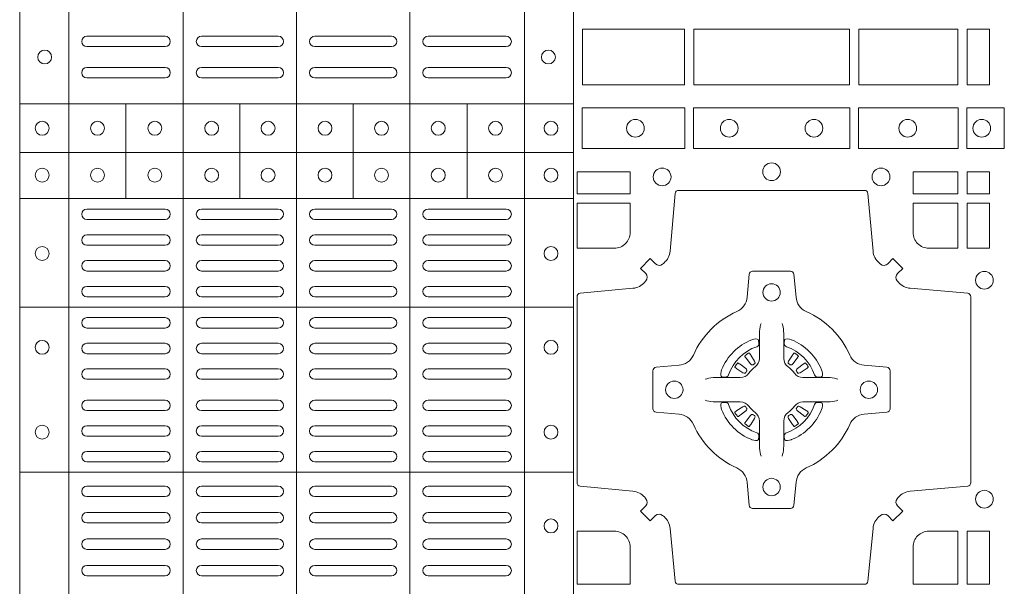
# Model space of a CAD drawing. Units: millimetres. Extents: x 0 to 21000, y 0 to 14850.
# Drawn here: x 9465 to 9748, y 9879 to 10042 of the extents above; entities that cross this region are included whole.
import ezdxf

# ---------------------------------------------------------------- set-up
doc = ezdxf.new("R2010")
doc.units = ezdxf.units.MM
doc.header["$LTSCALE"] = 333.33333
doc.layers.add('FRW-Rifi ST-B', color=7, linetype='Continuous', lineweight=15)

# ---------------------------------------------------------------- blocks, each defined once
blk = doc.blocks.new('ST-Block_(DS)')
at = {"color": 0, "linetype": 'Continuous', "lineweight": 5}
for p, q in [((0.3203, 0.8), (0.3203, 0)), ((0.3344, 0.8), (0.3344, 0)), ((0.3674, 0.8), (0.3674, 0)), ((0.4, 0.8), (0.4, 0)), ((0.4326, 0.8), (0.4326, 0)), ((0.4656, 0.8), (0.4656, 0)), ((0.4797, 0.8), (0.4797, 0)), ((0.3203, 0.619), (0.4797, 0.619)), ((0.35088, 0.59175), (0.35088, 0.619)), ((0.38368, 0.59175), (0.38368, 0.619)), ((0.41628, 0.59175), (0.41628, 0.619)), ((0.44908, 0.59175), (0.44908, 0.619)), ((0.3203, 0.605), (0.4797, 0.605)), ((0.3203, 0.59175), (0.4797, 0.59175)), ((0.3203, 0.56052), (0.4797, 0.56052)), ((0.3203, 0.51302), (0.4797, 0.51302))]:
    blk.add_line(p, q, dxfattribs=at)
at = {"color": 0, "linetype": 'Continuous', "lineweight": 0}
for p, q in [((0.33965, 0.6385), (0.36215, 0.6385)), ((0.37265, 0.6385), (0.39475, 0.6385)), ((0.42735, 0.6385), (0.40525, 0.6385)), ((0.46035, 0.6385), (0.43785, 0.6385)), ((0.33965, 0.6355), (0.36215, 0.6355)), ((0.37265, 0.6355), (0.39475, 0.6355)), ((0.42735, 0.6355), (0.40525, 0.6355)), ((0.46035, 0.6355), (0.43785, 0.6355)), ((0.33965, 0.6295), (0.36215, 0.6295)), ((0.37265, 0.6295), (0.39475, 0.6295)), ((0.42735, 0.6295), (0.40525, 0.6295)), ((0.46035, 0.6295), (0.43785, 0.6295)), ((0.33965, 0.6265), (0.36215, 0.6265)), ((0.37265, 0.6265), (0.39475, 0.6265)), ((0.42735, 0.6265), (0.40525, 0.6265)), ((0.46035, 0.6265), (0.43785, 0.6265)), ((0.33965, 0.58875), (0.36215, 0.58875)), ((0.37265, 0.58875), (0.39475, 0.58875)), ((0.42735, 0.58875), (0.40525, 0.58875)), ((0.46035, 0.58875), (0.43785, 0.58875)), ((0.33965, 0.58575), (0.36215, 0.58575)), ((0.37265, 0.58575), (0.39475, 0.58575)), ((0.42735, 0.58575), (0.40525, 0.58575)), ((0.46035, 0.58575), (0.43785, 0.58575)), ((0.33965, 0.58133), (0.36215, 0.58133)), ((0.37265, 0.58133), (0.39475, 0.58133)), ((0.42735, 0.58133), (0.40525, 0.58133)), ((0.46035, 0.58133), (0.43785, 0.58133)), ((0.33965, 0.57833), (0.36215, 0.57833)), ((0.37265, 0.57833), (0.39475, 0.57833)), ((0.42735, 0.57833), (0.40525, 0.57833)), ((0.46035, 0.57833), (0.43785, 0.57833)), ((0.36215, 0.57392), (0.33965, 0.57392)), ((0.37265, 0.57392), (0.39475, 0.57392)), ((0.42735, 0.57392), (0.40525, 0.57392)), ((0.43785, 0.57392), (0.46035, 0.57392)), ((0.36215, 0.57092), (0.33965, 0.57092)), ((0.37265, 0.57092), (0.39475, 0.57092)), ((0.42735, 0.57092), (0.40525, 0.57092)), ((0.43785, 0.57092), (0.46035, 0.57092)), ((0.36215, 0.5665), (0.33965, 0.5665)), ((0.39475, 0.5665), (0.37265, 0.5665)), ((0.40525, 0.5665), (0.42735, 0.5665)), ((0.43785, 0.5665), (0.46035, 0.5665)), ((0.36215, 0.5635), (0.33965, 0.5635)), ((0.39475, 0.5635), (0.37265, 0.5635)), ((0.40525, 0.5635), (0.42735, 0.5635)), ((0.43785, 0.5635), (0.46035, 0.5635)), ((0.36215, 0.5575), (0.33965, 0.5575)), ((0.37265, 0.5575), (0.39475, 0.5575)), ((0.42735, 0.5575), (0.40525, 0.5575)), ((0.43785, 0.5575), (0.46035, 0.5575)), ((0.36215, 0.5545), (0.33965, 0.5545)), ((0.37265, 0.5545), (0.39475, 0.5545)), ((0.42735, 0.5545), (0.40525, 0.5545)), ((0.43785, 0.5545), (0.46035, 0.5545)), ((0.33965, 0.55012), (0.36215, 0.55012)), ((0.39475, 0.55012), (0.37265, 0.55012)), ((0.40525, 0.55012), (0.42735, 0.55012)), ((0.46035, 0.55012), (0.43785, 0.55012)), ((0.33965, 0.54712), (0.36215, 0.54712)), ((0.39475, 0.54712), (0.37265, 0.54712)), ((0.40525, 0.54712), (0.42735, 0.54712)), ((0.46035, 0.54712), (0.43785, 0.54712)), ((0.53012, 0.54729), (0.53005, 0.54725)), ((0.54338, 0.54729), (0.54345, 0.54725)), ((0.52918, 0.54663), (0.52911, 0.54658)), ((0.54432, 0.54663), (0.54439, 0.54658)), ((0.33965, 0.54275), (0.36215, 0.54275)), ((0.39475, 0.54275), (0.37265, 0.54275)), ((0.40525, 0.54275), (0.42735, 0.54275)), ((0.46035, 0.54275), (0.43785, 0.54275)), ((0.33965, 0.53975), (0.36215, 0.53975)), ((0.39475, 0.53975), (0.37265, 0.53975)), ((0.40525, 0.53975), (0.42735, 0.53975)), ((0.46035, 0.53975), (0.43785, 0.53975)), ((0.33965, 0.53375), (0.36215, 0.53375)), ((0.39475, 0.53375), (0.37265, 0.53375)), ((0.40525, 0.53375), (0.42735, 0.53375)), ((0.46035, 0.53375), (0.43785, 0.53375)), ((0.33965, 0.53075), (0.36215, 0.53075)), ((0.39475, 0.53075), (0.37265, 0.53075)), ((0.40525, 0.53075), (0.42735, 0.53075)), ((0.46035, 0.53075), (0.43785, 0.53075)), ((0.33965, 0.52637), (0.36215, 0.52637)), ((0.39475, 0.52637), (0.37265, 0.52637)), ((0.40525, 0.52637), (0.42735, 0.52637)), ((0.46035, 0.52637), (0.43785, 0.52637)), ((0.52918, 0.52687), (0.52911, 0.52692)), ((0.53012, 0.52621), (0.53005, 0.52625)), ((0.54338, 0.52621), (0.54345, 0.52625)), ((0.54432, 0.52687), (0.54439, 0.52692)), ((0.33965, 0.52337), (0.36215, 0.52337)), ((0.39475, 0.52337), (0.37265, 0.52337)), ((0.40525, 0.52337), (0.42735, 0.52337)), ((0.46035, 0.52337), (0.43785, 0.52337)), ((0.36215, 0.519), (0.33965, 0.519)), ((0.37265, 0.519), (0.39475, 0.519)), ((0.42735, 0.519), (0.40525, 0.519)), ((0.43785, 0.519), (0.46035, 0.519)), ((0.36215, 0.516), (0.33965, 0.516)), ((0.37265, 0.516), (0.39475, 0.516)), ((0.42735, 0.516), (0.40525, 0.516)), ((0.43785, 0.516), (0.46035, 0.516)), ((0.36215, 0.509), (0.33965, 0.509)), ((0.37265, 0.509), (0.39475, 0.509)), ((0.42735, 0.509), (0.40525, 0.509)), ((0.43785, 0.509), (0.46035, 0.509)), ((0.36215, 0.506), (0.33965, 0.506)), ((0.37265, 0.506), (0.39475, 0.506)), ((0.42735, 0.506), (0.40525, 0.506)), ((0.43785, 0.506), (0.46035, 0.506)), ((0.36215, 0.5014), (0.33965, 0.5014)), ((0.39475, 0.5014), (0.37265, 0.5014)), ((0.40525, 0.5014), (0.42735, 0.5014)), ((0.43785, 0.5014), (0.46035, 0.5014)), ((0.36215, 0.4984), (0.33965, 0.4984)), ((0.39475, 0.4984), (0.37265, 0.4984)), ((0.40525, 0.4984), (0.42735, 0.4984)), ((0.43785, 0.4984), (0.46035, 0.4984)), ((0.33965, 0.4938), (0.36215, 0.4938)), ((0.37265, 0.4938), (0.39475, 0.4938)), ((0.42735, 0.4938), (0.40525, 0.4938)), ((0.46035, 0.4938), (0.43785, 0.4938)), ((0.33965, 0.4908), (0.36215, 0.4908)), ((0.37265, 0.4908), (0.39475, 0.4908)), ((0.42735, 0.4908), (0.40525, 0.4908)), ((0.46035, 0.4908), (0.43785, 0.4908)), ((0.33965, 0.4862), (0.36215, 0.4862)), ((0.39475, 0.4862), (0.37265, 0.4862)), ((0.40525, 0.4862), (0.42735, 0.4862)), ((0.46035, 0.4862), (0.43785, 0.4862)), ((0.33965, 0.4832), (0.36215, 0.4832)), ((0.39475, 0.4832), (0.37265, 0.4832)), ((0.40525, 0.4832), (0.42735, 0.4832)), ((0.46035, 0.4832), (0.43785, 0.4832))]:
    blk.add_line(p, q, dxfattribs=at)
for points in [[(0.48234, 0.6245), (0.48234, 0.6405), (0.51166, 0.6405), (0.51166, 0.6245)], [(0.48234, 0.6405), (0.48234, 0.6245), (0.51166, 0.6245), (0.51166, 0.6405)], [(0.51434, 0.6405), (0.55916, 0.6405), (0.55916, 0.6245), (0.51434, 0.6245)], [(0.51434, 0.6245), (0.55916, 0.6245), (0.55916, 0.6405), (0.51434, 0.6405)], [(0.56184, 0.6245), (0.56184, 0.6405), (0.59041, 0.6405), (0.59041, 0.6245)], [(0.56184, 0.6405), (0.56184, 0.6245), (0.59041, 0.6245), (0.59041, 0.6405)], [(0.59309, 0.6405), (0.59309, 0.6245), (0.5995, 0.6245), (0.5995, 0.6405)], [(0.59309, 0.6245), (0.59309, 0.6405), (0.5995, 0.6405), (0.5995, 0.6245)], [(0.48225, 0.60616), (0.51176, 0.60616), (0.51176, 0.61784), (0.48225, 0.61784)], [(0.51424, 0.60616), (0.55926, 0.60616), (0.55926, 0.61784), (0.51424, 0.61784)], [(0.5905, 0.61784), (0.5905, 0.60616), (0.56174, 0.60616), (0.56174, 0.61784)], [(0.60375, 0.61784), (0.60375, 0.60616), (0.593, 0.60616), (0.593, 0.61784)], [(0.48075, 0.59309), (0.49602, 0.59309), (0.49602, 0.5995), (0.48075, 0.5995)], [(0.57748, 0.59309), (0.57748, 0.5995), (0.59041, 0.5995), (0.59041, 0.59309)], [(0.59309, 0.59309), (0.59309, 0.5995), (0.5995, 0.5995), (0.5995, 0.59309)], [(0.59309, 0.57748), (0.5995, 0.57748), (0.5995, 0.59041), (0.59309, 0.59041)], [(0.5995, 0.48075), (0.59309, 0.48075), (0.59309, 0.49602), (0.5995, 0.49602)]]:
    blk.add_lwpolyline(points, close=True, dxfattribs=at)
for points in [[(0.50538, 0.50058, 0.393417), (0.50333, 0.50051), (0.50184, 0.49901), (0.49901, 0.50184), (0.50051, 0.50333, 0.393708), (0.50058, 0.50538, -0.00291), (0.50022, 0.5058, 0.197739), (0.49685, 0.50755), (0.48166, 0.509, -0.389253), (0.48075, 0.50999), (0.48075, 0.56351, -0.389246), (0.48166, 0.5645), (0.49685, 0.56595, 0.197701), (0.50022, 0.5677, -0.00291), (0.50058, 0.56812, 0.393706), (0.50051, 0.57017), (0.49901, 0.57167), (0.50184, 0.57449), (0.50333, 0.57299, 0.39345), (0.50538, 0.57292, -0.00291), (0.5058, 0.57328, 0.197717), (0.50755, 0.57665), (0.509, 0.59322, -0.389261), (0.50999, 0.59413), (0.56351, 0.59413, -0.389254), (0.5645, 0.59322), (0.56595, 0.57665, 0.19771), (0.5677, 0.57328, -0.00291), (0.56812, 0.57292, 0.393445), (0.57017, 0.57299), (0.57167, 0.57449), (0.57449, 0.57167), (0.57299, 0.57017, 0.393717), (0.57292, 0.56812, -0.00291), (0.57328, 0.5677, 0.197697), (0.57665, 0.56595), (0.59322, 0.5645, -0.389254), (0.59413, 0.56351), (0.59413, 0.50999, -0.389261), (0.59322, 0.509), (0.57665, 0.50755, 0.197735), (0.57328, 0.5058, -0.00291), (0.57292, 0.50538, 0.393719), (0.57299, 0.50333), (0.57449, 0.50184), (0.57167, 0.49901), (0.57017, 0.50051, 0.393412), (0.56812, 0.50058, -0.00291), (0.5677, 0.50022, 0.197712), (0.56595, 0.49685), (0.5645, 0.48166, -0.389246), (0.56351, 0.48075), (0.50999, 0.48075, -0.389253), (0.509, 0.48166), (0.50755, 0.49685, 0.197719), (0.5058, 0.50022, -0.00291), (0.50538, 0.50058)], [(0.49602, 0.582), (0.49602, 0.59041), (0.48075, 0.59041), (0.48075, 0.57748), (0.4915, 0.57748, 0.414214), (0.49602, 0.582)], [(0.582, 0.57748, -0.414214), (0.57748, 0.582), (0.57748, 0.59041), (0.59041, 0.59041), (0.59041, 0.57748), (0.582, 0.57748)], [(0.55927, 0.52677, -0.273217), (0.5634, 0.52972), (0.56997, 0.5303, 0.38928), (0.57089, 0.53129), (0.57089, 0.54221, 0.389261), (0.56997, 0.5432), (0.5634, 0.54378, -0.273225), (0.55927, 0.54673, 0.186299), (0.54673, 0.55927, -0.273215), (0.54378, 0.5634), (0.5432, 0.56997, 0.389261), (0.54221, 0.57089), (0.53129, 0.57089, 0.38928), (0.5303, 0.56997), (0.52972, 0.5634, -0.273218), (0.52677, 0.55927, 0.186299), (0.51423, 0.54673, -0.273206), (0.5101, 0.54378), (0.50353, 0.5432, 0.389242), (0.50261, 0.54221), (0.50261, 0.53129, 0.389261), (0.50353, 0.5303), (0.5101, 0.52972, -0.273198), (0.51423, 0.52677, 0.186299), (0.52677, 0.51423, -0.273219), (0.52972, 0.5101), (0.5303, 0.50353, 0.389261), (0.53129, 0.50261), (0.54221, 0.50261, 0.389242), (0.5432, 0.50353), (0.54378, 0.5101, -0.273216), (0.54673, 0.51423, 0.186299), (0.55927, 0.52677)], [(0.53375, 0.55584), (0.53375, 0.55583), (0.53357, 0.55543, 0.060992), (0.53326, 0.55295), (0.53326, 0.55289), (0.53326, 0.55254), (0.53326, 0.55114), (0.53326, 0.54964), (0.53325, 0.54947), (0.53325, 0.54878), (0.53325, 0.54847), (0.53325, 0.54788), (0.53325, 0.54575, -0.240788), (0.53201, 0.54332, 0.080068), (0.53018, 0.54149, -0.2408), (0.52775, 0.54025), (0.52562, 0.54025), (0.52503, 0.54025), (0.52472, 0.54025), (0.52403, 0.54025), (0.52386, 0.54024), (0.52351, 0.54024), (0.5221, 0.54024), (0.52061, 0.54024), (0.52055, 0.54024, 0.066932), (0.51807, 0.53993), (0.51767, 0.53975), (0.51766, 0.53975)], [(0.53975, 0.55584), (0.53975, 0.55583), (0.53993, 0.55543, -0.060992), (0.54024, 0.55295), (0.54024, 0.55289), (0.54024, 0.55254), (0.54024, 0.55114), (0.54024, 0.54964), (0.54025, 0.54947), (0.54025, 0.54878), (0.54025, 0.54847), (0.54025, 0.54788), (0.54025, 0.54575, 0.240788), (0.54149, 0.54332, -0.080068), (0.54332, 0.54149, 0.2408), (0.54575, 0.54025), (0.54788, 0.54025), (0.54847, 0.54025), (0.54878, 0.54025), (0.54947, 0.54025), (0.54964, 0.54024), (0.54999, 0.54024), (0.5514, 0.54024), (0.55289, 0.54024), (0.55295, 0.54024, -0.066932), (0.55543, 0.53993), (0.55583, 0.53975), (0.55584, 0.53975)], [(0.5325, 0.54914, 0.350427), (0.53311, 0.55007), (0.53302, 0.55103), (0.53293, 0.55121), (0.53262, 0.55135), (0.53216, 0.55138), (0.53163, 0.55131), (0.53107, 0.55114), (0.53102, 0.55112, 0.205826), (0.52238, 0.54248), (0.52222, 0.542), (0.52212, 0.54142), (0.52213, 0.54096), (0.52223, 0.54065), (0.52241, 0.54049), (0.52247, 0.54048), (0.52343, 0.54039, 0.349525), (0.52436, 0.541, -0.231661), (0.5325, 0.54914)], [(0.541, 0.54914, -0.350427), (0.54039, 0.55007), (0.54048, 0.55103), (0.54057, 0.55121), (0.54088, 0.55135), (0.54134, 0.55138), (0.54187, 0.55131), (0.54243, 0.55114), (0.54248, 0.55112, -0.205826), (0.55112, 0.54248), (0.55128, 0.542), (0.55138, 0.54142), (0.55137, 0.54096), (0.55127, 0.54065), (0.55109, 0.54049), (0.55103, 0.54048), (0.55007, 0.54039, -0.349525), (0.54914, 0.541, 0.231661), (0.541, 0.54914)], [(0.52911, 0.54658, 0.399935), (0.52907, 0.54631), (0.52926, 0.54605), (0.52933, 0.54594), (0.52942, 0.54582), (0.53066, 0.54418), (0.53096, 0.54392), (0.53111, 0.54387), (0.53128, 0.54387), (0.53138, 0.5439), (0.53144, 0.54393, -0.012628), (0.53181, 0.54419), (0.5319, 0.54427), (0.53196, 0.54437), (0.53199, 0.54453), (0.53196, 0.54477), (0.53185, 0.54501), (0.53073, 0.54674), (0.53065, 0.54686), (0.53057, 0.54697), (0.53039, 0.54723, 0.399622), (0.53012, 0.54729)], [(0.53005, 0.54725, 0.021476), (0.52918, 0.54663)], [(0.54439, 0.54658, -0.399935), (0.54443, 0.54631), (0.54424, 0.54605), (0.54417, 0.54594), (0.54408, 0.54582), (0.54284, 0.54418), (0.54254, 0.54392), (0.54239, 0.54387), (0.54222, 0.54387), (0.54212, 0.5439), (0.54206, 0.54393, 0.012628), (0.54169, 0.54419), (0.5416, 0.54427), (0.54154, 0.54437), (0.54151, 0.54453), (0.54154, 0.54477), (0.54165, 0.54501), (0.54277, 0.54674), (0.54285, 0.54686), (0.54293, 0.54697), (0.54311, 0.54723, -0.399622), (0.54338, 0.54729)], [(0.54345, 0.54725, -0.021476), (0.54432, 0.54663)], [(0.52957, 0.54206), (0.52962, 0.54216), (0.52964, 0.54227), (0.52962, 0.54243), (0.52951, 0.54265), (0.52932, 0.54284), (0.52768, 0.54408), (0.52756, 0.54417), (0.52745, 0.54424), (0.52719, 0.54443, 0.399673), (0.52692, 0.54439), (0.52687, 0.54432, 0.021476), (0.52625, 0.54345), (0.52621, 0.54338, 0.399821), (0.52627, 0.54311), (0.52653, 0.54293), (0.52664, 0.54285), (0.52676, 0.54277), (0.52849, 0.54165), (0.52886, 0.54151), (0.52901, 0.54151), (0.52917, 0.54156), (0.52926, 0.54163), (0.52931, 0.54169, -0.012628), (0.52957, 0.54206)], [(0.54393, 0.54206), (0.54388, 0.54216), (0.54386, 0.54227), (0.54388, 0.54243), (0.54399, 0.54265), (0.54418, 0.54284), (0.54582, 0.54408), (0.54594, 0.54417), (0.54605, 0.54424), (0.54631, 0.54443, -0.399673), (0.54658, 0.54439), (0.54663, 0.54432, -0.021476), (0.54725, 0.54345), (0.54729, 0.54338, -0.399821), (0.54723, 0.54311), (0.54697, 0.54293), (0.54686, 0.54285), (0.54674, 0.54277), (0.54501, 0.54165), (0.54464, 0.54151), (0.54449, 0.54151), (0.54433, 0.54156), (0.54424, 0.54163), (0.54419, 0.54169, 0.012628), (0.54393, 0.54206)], [(0.53375, 0.51766), (0.53375, 0.51767), (0.53357, 0.51807, -0.060992), (0.53326, 0.52055), (0.53326, 0.52061), (0.53326, 0.52096), (0.53326, 0.52236), (0.53326, 0.52386), (0.53325, 0.52403), (0.53325, 0.52472), (0.53325, 0.52503), (0.53325, 0.52562), (0.53325, 0.52775, 0.240788), (0.53201, 0.53018, -0.080068), (0.53018, 0.53201, 0.2408), (0.52775, 0.53325), (0.52562, 0.53325), (0.52503, 0.53325), (0.52472, 0.53325), (0.52403, 0.53325), (0.52386, 0.53326), (0.52351, 0.53326), (0.5221, 0.53326), (0.52061, 0.53326), (0.52055, 0.53326, -0.066932), (0.51807, 0.53357), (0.51767, 0.53375), (0.51766, 0.53375)], [(0.5325, 0.52436, -0.350427), (0.53311, 0.52343), (0.53302, 0.52247), (0.53293, 0.52229), (0.53262, 0.52215), (0.53216, 0.52212), (0.53163, 0.52219), (0.53107, 0.52236), (0.53102, 0.52238, -0.205826), (0.52238, 0.53102), (0.52222, 0.5315), (0.52212, 0.53208), (0.52213, 0.53254), (0.52223, 0.53285), (0.52241, 0.53301), (0.52247, 0.53302), (0.52343, 0.53311, -0.349525), (0.52436, 0.5325, 0.231661), (0.5325, 0.52436)], [(0.53975, 0.51766), (0.53975, 0.51767), (0.53993, 0.51807, 0.060992), (0.54024, 0.52055), (0.54024, 0.52061), (0.54024, 0.52096), (0.54024, 0.52236), (0.54024, 0.52386), (0.54025, 0.52403), (0.54025, 0.52472), (0.54025, 0.52503), (0.54025, 0.52562), (0.54025, 0.52775, -0.240788), (0.54149, 0.53018, 0.080068), (0.54332, 0.53201, -0.2408), (0.54575, 0.53325), (0.54788, 0.53325), (0.54847, 0.53325), (0.54878, 0.53325), (0.54947, 0.53325), (0.54964, 0.53326), (0.54999, 0.53326), (0.5514, 0.53326), (0.55289, 0.53326), (0.55295, 0.53326, 0.066932), (0.55543, 0.53357), (0.55583, 0.53375), (0.55584, 0.53375)], [(0.541, 0.52436, 0.350427), (0.54039, 0.52343), (0.54048, 0.52247), (0.54057, 0.52229), (0.54088, 0.52215), (0.54134, 0.52212), (0.54187, 0.52219), (0.54243, 0.52236), (0.54248, 0.52238, 0.205826), (0.55112, 0.53102), (0.55128, 0.5315), (0.55138, 0.53208), (0.55137, 0.53254), (0.55127, 0.53285), (0.55109, 0.53301), (0.55103, 0.53302), (0.55007, 0.53311, 0.349525), (0.54914, 0.5325, -0.231661), (0.541, 0.52436)], [(0.52957, 0.53144), (0.52962, 0.53134), (0.52964, 0.53123), (0.52962, 0.53107), (0.52951, 0.53085), (0.52932, 0.53066), (0.52768, 0.52942), (0.52756, 0.52933), (0.52745, 0.52926), (0.52719, 0.52907, -0.399673), (0.52692, 0.52911), (0.52687, 0.52918, -0.021476), (0.52625, 0.53005), (0.52621, 0.53012, -0.399821), (0.52627, 0.53039), (0.52653, 0.53057), (0.52664, 0.53065), (0.52676, 0.53073), (0.52849, 0.53185), (0.52886, 0.53199), (0.52901, 0.53199), (0.52917, 0.53194), (0.52926, 0.53187), (0.52931, 0.53181, 0.012628), (0.52957, 0.53144)], [(0.54393, 0.53144), (0.54388, 0.53134), (0.54386, 0.53123), (0.54388, 0.53107), (0.54399, 0.53085), (0.54418, 0.53066), (0.54582, 0.52942), (0.54594, 0.52933), (0.54605, 0.52926), (0.54631, 0.52907, 0.399673), (0.54658, 0.52911), (0.54663, 0.52918, 0.021476), (0.54725, 0.53005), (0.54729, 0.53012, 0.399821), (0.54723, 0.53039), (0.54697, 0.53057), (0.54686, 0.53065), (0.54674, 0.53073), (0.54501, 0.53185), (0.54464, 0.53199), (0.54449, 0.53199), (0.54433, 0.53194), (0.54424, 0.53187), (0.54419, 0.53181, -0.012628), (0.54393, 0.53144)], [(0.52911, 0.52692, -0.399935), (0.52907, 0.52719), (0.52926, 0.52745), (0.52933, 0.52756), (0.52942, 0.52768), (0.53066, 0.52932), (0.53096, 0.52958), (0.53111, 0.52963), (0.53128, 0.52963), (0.53138, 0.5296), (0.53144, 0.52957, 0.012628), (0.53181, 0.52931), (0.5319, 0.52923), (0.53196, 0.52913), (0.53199, 0.52897), (0.53196, 0.52873), (0.53185, 0.52849), (0.53073, 0.52676), (0.53065, 0.52664), (0.53057, 0.52653), (0.53039, 0.52627, -0.399622), (0.53012, 0.52621)], [(0.54439, 0.52692, 0.399935), (0.54443, 0.52719), (0.54424, 0.52745), (0.54417, 0.52756), (0.54408, 0.52768), (0.54284, 0.52932), (0.54254, 0.52958), (0.54239, 0.52963), (0.54222, 0.52963), (0.54212, 0.5296), (0.54206, 0.52957, -0.012628), (0.54169, 0.52931), (0.5416, 0.52923), (0.54154, 0.52913), (0.54151, 0.52897), (0.54154, 0.52873), (0.54165, 0.52849), (0.54277, 0.52676), (0.54285, 0.52664), (0.54293, 0.52653), (0.54311, 0.52627, 0.399622), (0.54338, 0.52621)], [(0.53005, 0.52625, -0.021476), (0.52918, 0.52687)], [(0.54345, 0.52625, 0.021476), (0.54432, 0.52687)], [(0.4915, 0.49602, -0.414214), (0.49602, 0.4915), (0.49602, 0.48075), (0.48075, 0.48075), (0.48075, 0.49602), (0.4915, 0.49602)], [(0.582, 0.49602, 0.414214), (0.57748, 0.4915), (0.57748, 0.48075), (0.59041, 0.48075), (0.59041, 0.49602), (0.582, 0.49602)]]:
    blk.add_lwpolyline(points, format="xyb", dxfattribs=at)
for centre, radius in [((0.3275, 0.6325), 0.002), ((0.4725, 0.6325), 0.002), ((0.32675, 0.612), 0.002), ((0.3427, 0.612), 0.002), ((0.3592, 0.612), 0.002), ((0.37555, 0.612), 0.002), ((0.3918, 0.612), 0.002), ((0.4082, 0.612), 0.002), ((0.42445, 0.612), 0.002), ((0.4408, 0.612), 0.002), ((0.4573, 0.612), 0.002), ((0.47325, 0.612), 0.002), ((0.49755, 0.612), 0.00255), ((0.52455, 0.612), 0.00255), ((0.54895, 0.612), 0.00255), ((0.57595, 0.612), 0.00255), ((0.59725, 0.612), 0.00255), ((0.53675, 0.5995), 0.00255), ((0.32675, 0.5985), 0.002), ((0.3427, 0.5985), 0.002), ((0.3592, 0.5985), 0.002), ((0.37555, 0.5985), 0.002), ((0.3918, 0.5985), 0.002), ((0.4082, 0.5985), 0.002), ((0.42445, 0.5985), 0.002), ((0.4408, 0.5985), 0.002), ((0.4573, 0.5985), 0.002), ((0.47325, 0.5985), 0.002), ((0.50525, 0.598), 0.00255), ((0.56825, 0.598), 0.00255), ((0.32675, 0.57595), 0.002), ((0.47325, 0.57595), 0.002), ((0.598, 0.56825), 0.00255), ((0.53675, 0.56475), 0.0025), ((0.32675, 0.54895), 0.002), ((0.47325, 0.54895), 0.002), ((0.50875, 0.53675), 0.0025), ((0.56475, 0.53675), 0.0025), ((0.32675, 0.52455), 0.002), ((0.47325, 0.52455), 0.002), ((0.53675, 0.50875), 0.0025), ((0.598, 0.50525), 0.00255), ((0.47325, 0.49755), 0.002)]:
    blk.add_circle(centre, radius, dxfattribs=at)
for centre, start, end in [((0.33965, 0.637), 90, 270), ((0.36215, 0.637), 270, 90), ((0.37265, 0.637), 90, 270), ((0.39475, 0.637), 270, 90), ((0.40525, 0.637), 90, 270), ((0.42735, 0.637), 270, 90), ((0.43785, 0.637), 90, 270), ((0.46035, 0.637), 270, 90), ((0.33965, 0.628), 90, 270), ((0.36215, 0.628), 270, 90), ((0.37265, 0.628), 90, 270), ((0.39475, 0.628), 270, 90), ((0.40525, 0.628), 90, 270), ((0.42735, 0.628), 270, 90), ((0.43785, 0.628), 90, 270), ((0.46035, 0.628), 270, 90), ((0.33965, 0.58725), 90, 270), ((0.36215, 0.58725), 270, 90), ((0.37265, 0.58725), 90, 270), ((0.39475, 0.58725), 270, 90), ((0.40525, 0.58725), 90, 270), ((0.42735, 0.58725), 270, 90), ((0.43785, 0.58725), 90, 270), ((0.46035, 0.58725), 270, 90), ((0.33965, 0.57983), 90, 270), ((0.36215, 0.57983), 270, 90), ((0.37265, 0.57983), 90, 270), ((0.39475, 0.57983), 270, 90), ((0.40525, 0.57983), 90, 270), ((0.42735, 0.57983), 270, 90), ((0.43785, 0.57983), 90, 270), ((0.46035, 0.57983), 270, 90), ((0.33965, 0.57242), 90, 270), ((0.36215, 0.57242), 270, 90), ((0.37265, 0.57242), 90, 270), ((0.39475, 0.57242), 270, 90), ((0.40525, 0.57242), 90, 270), ((0.42735, 0.57242), 270, 90), ((0.43785, 0.57242), 90, 270), ((0.46035, 0.57242), 270, 90), ((0.33965, 0.565), 90, 270), ((0.36215, 0.565), 270, 90), ((0.37265, 0.565), 90, 270), ((0.39475, 0.565), 270, 90), ((0.40525, 0.565), 90, 270), ((0.42735, 0.565), 270, 90), ((0.43785, 0.565), 90, 270), ((0.46035, 0.565), 270, 90), ((0.33965, 0.556), 90, 270), ((0.36215, 0.556), 270, 90), ((0.37265, 0.556), 90, 270), ((0.39475, 0.556), 270, 90), ((0.40525, 0.556), 90, 270), ((0.42735, 0.556), 270, 90), ((0.43785, 0.556), 90, 270), ((0.46035, 0.556), 270, 90), ((0.33965, 0.54862), 90, 270), ((0.36215, 0.54862), 270, 90), ((0.37265, 0.54862), 90, 270), ((0.39475, 0.54862), 270, 90), ((0.40525, 0.54862), 90, 270), ((0.42735, 0.54862), 270, 90), ((0.43785, 0.54862), 90, 270), ((0.46035, 0.54862), 270, 90), ((0.33965, 0.54125), 90, 270), ((0.36215, 0.54125), 270, 90), ((0.37265, 0.54125), 90, 270), ((0.39475, 0.54125), 270, 90), ((0.40525, 0.54125), 90, 270), ((0.42735, 0.54125), 270, 90), ((0.43785, 0.54125), 90, 270), ((0.46035, 0.54125), 270, 90), ((0.33965, 0.53225), 90, 270), ((0.36215, 0.53225), 270, 90), ((0.37265, 0.53225), 90, 270), ((0.39475, 0.53225), 270, 90), ((0.40525, 0.53225), 90, 270), ((0.42735, 0.53225), 270, 90), ((0.43785, 0.53225), 90, 270), ((0.46035, 0.53225), 270, 90), ((0.33965, 0.52487), 90, 270), ((0.36215, 0.52487), 270, 90), ((0.37265, 0.52487), 90, 270), ((0.39475, 0.52487), 270, 90), ((0.40525, 0.52487), 90, 270), ((0.42735, 0.52487), 270, 90), ((0.43785, 0.52487), 90, 270), ((0.46035, 0.52487), 270, 90), ((0.33965, 0.5175), 90, 270), ((0.36215, 0.5175), 270, 90), ((0.37265, 0.5175), 90, 270), ((0.39475, 0.5175), 270, 90), ((0.40525, 0.5175), 90, 270), ((0.42735, 0.5175), 270, 90), ((0.43785, 0.5175), 90, 270), ((0.46035, 0.5175), 270, 90), ((0.33965, 0.5075), 90, 270), ((0.36215, 0.5075), 270, 90), ((0.37265, 0.5075), 90, 270), ((0.39475, 0.5075), 270, 90), ((0.40525, 0.5075), 90, 270), ((0.42735, 0.5075), 270, 90), ((0.43785, 0.5075), 90, 270), ((0.46035, 0.5075), 270, 90), ((0.33965, 0.4999), 90, 270), ((0.36215, 0.4999), 270, 90), ((0.37265, 0.4999), 90, 270), ((0.39475, 0.4999), 270, 90), ((0.40525, 0.4999), 90, 270), ((0.42735, 0.4999), 270, 90), ((0.43785, 0.4999), 90, 270), ((0.46035, 0.4999), 270, 90), ((0.33965, 0.4923), 90, 270), ((0.36215, 0.4923), 270, 90), ((0.37265, 0.4923), 90, 270), ((0.39475, 0.4923), 270, 90), ((0.40525, 0.4923), 90, 270), ((0.42735, 0.4923), 270, 90), ((0.43785, 0.4923), 90, 270), ((0.46035, 0.4923), 270, 90), ((0.33965, 0.4847), 90, 270), ((0.36215, 0.4847), 270, 90), ((0.37265, 0.4847), 90, 270), ((0.39475, 0.4847), 270, 90), ((0.40525, 0.4847), 90, 270), ((0.42735, 0.4847), 270, 90), ((0.43785, 0.4847), 90, 270), ((0.46035, 0.4847), 270, 90)]:
    blk.add_arc(centre, 0.0015, start, end, dxfattribs=at)

msp = doc.modelspace()

# ---------------------------------------------------------------- block references
at = {"layer": 'FRW-Rifi ST-B', "xscale": 1000, "yscale": 1000, "zscale": 1000}
msp.add_blockref('ST-Block_(DS)', (9144.26, 9398.589), dxfattribs=at)

doc.saveas('drawing.dxf')
